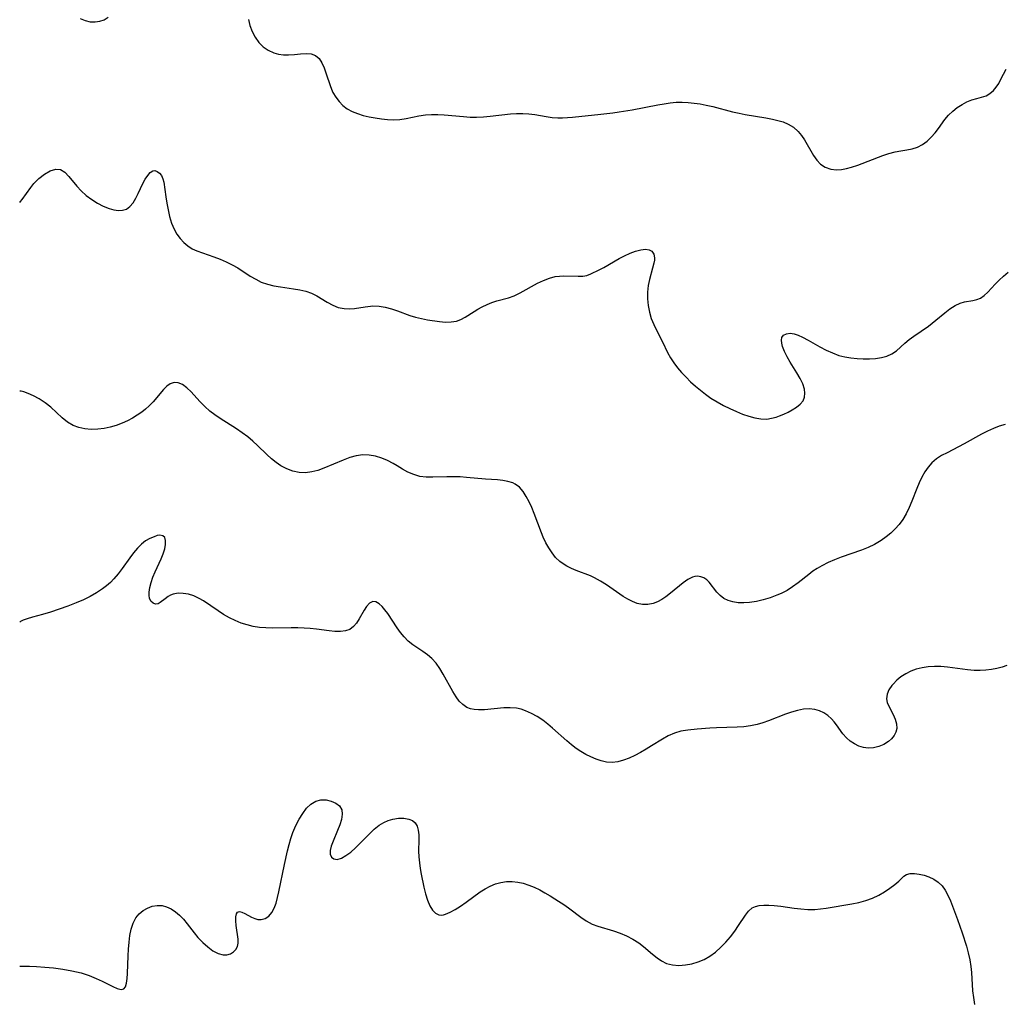
# Model space of a CAD drawing. Extents: x 1900978 to 1909180, y 3215715 to 3223917.
# Drawn here: x 1900978 to 1901234, y 3217838 to 3218094 of the extents above; entities that cross this region are included whole.
import ezdxf

# ---------------------------------------------------------------- set-up
doc = ezdxf.new("R2010")
doc.units = 0

msp = doc.modelspace()

# ---------------------------------------------------------------- linework, layer by layer
at = {"layer": 'Unknown_Line_Type', "color": 0}
for points in [[(1900993.76, 3218094.13, 2350), (1900995.03, 3218093.63, 2350), (1900996.32, 3218093.34, 2350), (1900997.6, 3218093.27, 2350), (1900998.83, 3218093.43, 2350), (1900999.98, 3218093.84, 2350), (1901001.04, 3218094.54, 2350)], [(1901037.45, 3218093.91, 2350), (1901037.85, 3218092.34, 2350), (1901038.4, 3218090.81, 2350), (1901039.19, 3218089.32, 2350), (1901040.17, 3218087.97, 2350), (1901041.34, 3218086.81, 2350), (1901042.64, 3218085.91, 2350), (1901044.07, 3218085.26, 2350), (1901045.31, 3218084.93, 2350), (1901046.58, 3218084.75, 2350), (1901047.86, 3218084.71, 2350), (1901049.46, 3218084.8, 2350), (1901051, 3218084.94, 2350), (1901052.45, 3218085.04, 2350), (1901053.77, 3218084.96, 2350), (1901054.9, 3218084.58, 2350), (1901055.82, 3218083.79, 2350), (1901056.56, 3218082.67, 2350), (1901057.17, 3218081.31, 2350), (1901057.71, 3218079.8, 2350), (1901058.71, 3218076.74, 2350), (1901059.05, 3218075.84, 2350), (1901059.45, 3218074.96, 2350), (1901060.17, 3218073.7, 2350), (1901061.02, 3218072.55, 2350), (1901062.01, 3218071.53, 2350), (1901063.13, 3218070.67, 2350), (1901064.43, 3218069.97, 2350), (1901065.84, 3218069.43, 2350), (1901067.33, 3218068.99, 2350), (1901068.87, 3218068.62, 2350), (1901070.45, 3218068.31, 2350), (1901072.05, 3218068.06, 2350), (1901073.65, 3218067.9, 2350), (1901075.25, 3218067.85, 2350), (1901076.83, 3218067.93, 2350), (1901078.49, 3218068.18, 2350), (1901081.79, 3218068.88, 2350), (1901083.46, 3218069.14, 2350), (1901085.07, 3218069.24, 2350), (1901086.7, 3218069.23, 2350), (1901088.36, 3218069.13, 2350), (1901093.39, 3218068.66, 2350), (1901095.08, 3218068.55, 2350), (1901096.77, 3218068.52, 2350), (1901098.54, 3218068.6, 2350), (1901100.3, 3218068.77, 2350), (1901105.58, 3218069.36, 2350), (1901107.2, 3218069.46, 2350), (1901108.81, 3218069.48, 2350), (1901110.39, 3218069.4, 2350), (1901111.91, 3218069.2, 2350), (1901114.91, 3218068.67, 2350), (1901116.4, 3218068.45, 2350), (1901117.89, 3218068.32, 2350), (1901119.16, 3218068.33, 2350), (1901121.75, 3218068.54, 2350), (1901129.05, 3218069.31, 2350), (1901132.24, 3218069.68, 2350), (1901133.84, 3218069.89, 2350), (1901137.26, 3218070.45, 2350), (1901143.93, 3218071.74, 2350), (1901145.51, 3218072.01, 2350), (1901147.09, 3218072.24, 2350), (1901148.66, 3218072.38, 2350), (1901150.22, 3218072.4, 2350), (1901151.78, 3218072.33, 2350), (1901153.34, 3218072.18, 2350), (1901154.9, 3218071.96, 2350), (1901156.45, 3218071.67, 2350), (1901158.18, 3218071.27, 2350), (1901163.35, 3218069.93, 2350), (1901165.08, 3218069.52, 2350), (1901166.65, 3218069.2, 2350), (1901172.01, 3218068.31, 2350), (1901173.73, 3218067.99, 2350), (1901175.14, 3218067.67, 2350), (1901176.5, 3218067.27, 2350), (1901177.77, 3218066.73, 2350), (1901179.16, 3218065.88, 2350), (1901180.37, 3218064.8, 2350), (1901181.23, 3218063.76, 2350), (1901182, 3218062.62, 2350), (1901184.35, 3218058.56, 2350), (1901185.22, 3218057.32, 2350), (1901186.21, 3218056.28, 2350), (1901187.45, 3218055.5, 2350), (1901188.85, 3218055.02, 2350), (1901190.37, 3218054.83, 2350), (1901191.64, 3218054.91, 2350), (1901192.94, 3218055.14, 2350), (1901194.27, 3218055.49, 2350), (1901195.87, 3218056.02, 2350), (1901202.36, 3218058.54, 2350), (1901203.98, 3218059.08, 2350), (1901205.58, 3218059.5, 2350), (1901207.11, 3218059.79, 2350), (1901208.6, 3218060.03, 2350), (1901210.04, 3218060.32, 2350), (1901211.41, 3218060.75, 2350), (1901212.7, 3218061.42, 2350), (1901213.89, 3218062.29, 2350), (1901214.99, 3218063.3, 2350), (1901216, 3218064.41, 2350), (1901216.91, 3218065.59, 2350), (1901218.53, 3218067.91, 2350), (1901219.49, 3218069.02, 2350), (1901220.58, 3218070.05, 2350), (1901221.76, 3218070.99, 2350), (1901222.99, 3218071.81, 2350), (1901224.26, 3218072.5, 2350), (1901225.54, 3218073.03, 2350), (1901226.81, 3218073.38, 2350), (1901228.05, 3218073.69, 2350), (1901229.24, 3218074.09, 2350), (1901230.25, 3218074.65, 2350), (1901231.17, 3218075.42, 2350), (1901231.88, 3218076.29, 2350), (1901232.52, 3218077.29, 2350), (1901233.11, 3218078.39, 2350), (1901234.46, 3218081.02, 2350)], [(1900978, 3218046.38, 2348), (1900978.22, 3218046.56, 2348), (1900978.68, 3218047.15, 2348), (1900980.88, 3218050.21, 2348), (1900981.71, 3218051.27, 2348), (1900982.99, 3218052.6, 2348), (1900984.42, 3218053.73, 2348), (1900985.92, 3218054.55, 2348), (1900987.36, 3218054.97, 2348), (1900988.65, 3218054.88, 2348), (1900989.76, 3218054.19, 2348), (1900990.77, 3218053.14, 2348), (1900992.84, 3218050.61, 2348), (1900994.01, 3218049.34, 2348), (1900995.31, 3218048.17, 2348), (1900996.73, 3218047.13, 2348), (1900998.21, 3218046.2, 2348), (1900999.72, 3218045.42, 2348), (1901001.23, 3218044.8, 2348), (1901002.47, 3218044.45, 2348), (1901003.66, 3218044.28, 2348), (1901004.77, 3218044.32, 2348), (1901005.76, 3218044.64, 2348), (1901006.67, 3218045.33, 2348), (1901007.46, 3218046.29, 2348), (1901008.16, 3218047.44, 2348), (1901008.81, 3218048.71, 2348), (1901010.04, 3218051.25, 2348), (1901010.65, 3218052.4, 2348), (1901011.28, 3218053.39, 2348), (1901011.93, 3218054.15, 2348), (1901012.6, 3218054.57, 2348), (1901013.17, 3218054.62, 2348), (1901013.73, 3218054.43, 2348), (1901014.34, 3218053.98, 2348), (1901014.86, 3218053.34, 2348), (1901015.24, 3218052.53, 2348), (1901015.44, 3218051.65, 2348), (1901015.98, 3218047.85, 2348), (1901016.25, 3218046.16, 2348), (1901016.57, 3218044.43, 2348), (1901016.97, 3218042.69, 2348), (1901017.48, 3218040.99, 2348), (1901018.15, 3218039.38, 2348), (1901018.86, 3218038.12, 2348), (1901019.71, 3218036.96, 2348), (1901020.66, 3218035.94, 2348), (1901021.7, 3218035.05, 2348), (1901022.84, 3218034.34, 2348), (1901024.07, 3218033.79, 2348), (1901028.49, 3218032.23, 2348), (1901030.09, 3218031.6, 2348), (1901031.67, 3218030.92, 2348), (1901033.21, 3218030.17, 2348), (1901034.67, 3218029.34, 2348), (1901037.96, 3218027.19, 2348), (1901039.35, 3218026.37, 2348), (1901040.8, 3218025.66, 2348), (1901042.41, 3218025.09, 2348), (1901044.08, 3218024.68, 2348), (1901045.79, 3218024.38, 2348), (1901049.17, 3218023.92, 2348), (1901050.81, 3218023.67, 2348), (1901052.38, 3218023.31, 2348), (1901053.84, 3218022.8, 2348), (1901055.23, 3218022.08, 2348), (1901057.96, 3218020.41, 2348), (1901059.38, 3218019.67, 2348), (1901060.84, 3218019.09, 2348), (1901062.34, 3218018.75, 2348), (1901063.67, 3218018.7, 2348), (1901065.03, 3218018.81, 2348), (1901067.8, 3218019.24, 2348), (1901069.2, 3218019.41, 2348), (1901069.85, 3218019.44, 2348), (1901071.45, 3218019.38, 2348), (1901073.06, 3218019.13, 2348), (1901074.66, 3218018.72, 2348), (1901076.23, 3218018.2, 2348), (1901079.41, 3218016.96, 2348), (1901080.93, 3218016.51, 2348), (1901082.48, 3218016.16, 2348), (1901084.05, 3218015.87, 2348), (1901087.17, 3218015.41, 2348), (1901088.69, 3218015.27, 2348), (1901090.16, 3218015.28, 2348), (1901091.54, 3218015.51, 2348), (1901092.71, 3218015.95, 2348), (1901093.84, 3218016.57, 2348), (1901096.12, 3218018.03, 2348), (1901097.09, 3218018.62, 2348), (1901098.27, 3218019.25, 2348), (1901099.5, 3218019.81, 2348), (1901100.76, 3218020.31, 2348), (1901102.05, 3218020.74, 2348), (1901105.08, 3218021.6, 2348), (1901106.57, 3218022.11, 2348), (1901108.12, 3218022.82, 2348), (1901112.64, 3218025.35, 2348), (1901114.17, 3218026.09, 2348), (1901115.7, 3218026.7, 2348), (1901117.24, 3218027.1, 2348), (1901118.31, 3218027.23, 2348), (1901119.39, 3218027.26, 2348), (1901123.22, 3218027.15, 2348), (1901124.39, 3218027.21, 2348), (1901125.48, 3218027.4, 2348), (1901126.48, 3218027.76, 2348), (1901128.65, 3218028.82, 2348), (1901129.88, 3218029.48, 2348), (1901133.85, 3218031.75, 2348), (1901135.22, 3218032.47, 2348), (1901136.7, 3218033.16, 2348), (1901138.13, 3218033.71, 2348), (1901139.49, 3218034.08, 2348), (1901140.72, 3218034.19, 2348), (1901141.61, 3218034.05, 2348), (1901142.32, 3218033.66, 2348), (1901142.84, 3218032.94, 2348), (1901143.04, 3218031.98, 2348), (1901143.01, 3218031.31, 2348), (1901142.89, 3218030.58, 2348), (1901142.55, 3218029.26, 2348), (1901141.71, 3218026.33, 2348), (1901141.38, 3218024.74, 2348), (1901141.21, 3218023.05, 2348), (1901141.22, 3218021.33, 2348), (1901141.39, 3218019.59, 2348), (1901141.71, 3218017.87, 2348), (1901142.2, 3218016.19, 2348), (1901142.83, 3218014.65, 2348), (1901143.57, 3218013.14, 2348), (1901145.11, 3218010.16, 2348), (1901146.44, 3218007.37, 2348), (1901147.18, 3218006, 2348), (1901148.05, 3218004.66, 2348), (1901149.03, 3218003.37, 2348), (1901150.1, 3218002.13, 2348), (1901151.24, 3218000.92, 2348), (1901152.44, 3217999.75, 2348), (1901153.69, 3217998.61, 2348), (1901154.98, 3217997.52, 2348), (1901156.32, 3217996.48, 2348), (1901157.7, 3217995.51, 2348), (1901159.3, 3217994.52, 2348), (1901160.95, 3217993.61, 2348), (1901162.63, 3217992.78, 2348), (1901164.32, 3217992.02, 2348), (1901165.94, 3217991.36, 2348), (1901167.54, 3217990.8, 2348), (1901169.13, 3217990.36, 2348), (1901170.7, 3217990.09, 2348), (1901172.22, 3217990.06, 2348), (1901173.49, 3217990.24, 2348), (1901174.71, 3217990.58, 2348), (1901175.51, 3217990.88, 2348), (1901176.66, 3217991.36, 2348), (1901177.78, 3217991.88, 2348), (1901178.84, 3217992.44, 2348), (1901179.99, 3217993.12, 2348), (1901180.95, 3217993.89, 2348), (1901181.67, 3217994.79, 2348), (1901182.02, 3217995.71, 2348), (1901182.13, 3217996.74, 2348), (1901182.02, 3217997.82, 2348), (1901181.57, 3217999.21, 2348), (1901180.89, 3218000.63, 2348), (1901180.05, 3218002.07, 2348), (1901178.31, 3218004.88, 2348), (1901177.54, 3218006.23, 2348), (1901176.86, 3218007.62, 2348), (1901176.35, 3218008.94, 2348), (1901176.11, 3218009.82, 2348), (1901176.02, 3218010.6, 2348), (1901176.13, 3218011.26, 2348), (1901176.59, 3218011.86, 2348), (1901177.34, 3218012.23, 2348), (1901178.3, 3218012.36, 2348), (1901179.39, 3218012.23, 2348), (1901180.43, 3218011.88, 2348), (1901181.53, 3218011.37, 2348), (1901182.96, 3218010.6, 2348), (1901186.02, 3218008.86, 2348), (1901187.63, 3218008, 2348), (1901189.29, 3218007.23, 2348), (1901190.99, 3218006.6, 2348), (1901192.54, 3218006.2, 2348), (1901194.11, 3218005.94, 2348), (1901195.69, 3218005.78, 2348), (1901197.26, 3218005.71, 2348), (1901198.91, 3218005.72, 2348), (1901200.52, 3218005.83, 2348), (1901202.05, 3218006.06, 2348), (1901203.47, 3218006.43, 2348), (1901204.76, 3218007, 2348), (1901205.93, 3218007.82, 2348), (1901208.14, 3218009.8, 2348), (1901209.25, 3218010.69, 2348), (1901210.45, 3218011.56, 2348), (1901214.24, 3218014.21, 2348), (1901216.21, 3218015.76, 2348), (1901218.53, 3218017.66, 2348), (1901219.86, 3218018.69, 2348), (1901221.19, 3218019.56, 2348), (1901222.52, 3218020.21, 2348), (1901223.62, 3218020.53, 2348), (1901225.79, 3218020.89, 2348), (1901226.82, 3218021.12, 2348), (1901227.79, 3218021.5, 2348), (1901228.76, 3218022.16, 2348), (1901229.69, 3218023.04, 2348), (1901231.58, 3218025.13, 2348), (1901232.63, 3218026.19, 2348), (1901233.76, 3218027.23, 2348), (1901234.97, 3218028.22, 2348)], [(1900978, 3218046.38, 2348), (1900978, 3218046.38, 2348)], [(1901234.19, 3217988.65, 2346), (1901232.67, 3217988.19, 2346), (1901231.17, 3217987.64, 2346), (1901229.61, 3217986.94, 2346), (1901228.07, 3217986.15, 2346), (1901223.57, 3217983.62, 2346), (1901222.08, 3217982.81, 2346), (1901219.1, 3217981.31, 2346), (1901217.67, 3217980.54, 2346), (1901216.34, 3217979.69, 2346), (1901215.14, 3217978.7, 2346), (1901214.15, 3217977.58, 2346), (1901213.3, 3217976.32, 2346), (1901212.54, 3217974.95, 2346), (1901211.86, 3217973.5, 2346), (1901211.23, 3217972, 2346), (1901209.94, 3217968.67, 2346), (1901209.26, 3217967.02, 2346), (1901208.5, 3217965.43, 2346), (1901207.62, 3217963.91, 2346), (1901206.69, 3217962.66, 2346), (1901205.65, 3217961.49, 2346), (1901204.51, 3217960.41, 2346), (1901203.29, 3217959.4, 2346), (1901201.99, 3217958.49, 2346), (1901201.11, 3217957.94, 2346), (1901200.21, 3217957.44, 2346), (1901198.56, 3217956.66, 2346), (1901196.85, 3217955.97, 2346), (1901191.59, 3217954.12, 2346), (1901189.86, 3217953.48, 2346), (1901188.16, 3217952.76, 2346), (1901186.53, 3217951.94, 2346), (1901185.36, 3217951.24, 2346), (1901184.22, 3217950.48, 2346), (1901183.12, 3217949.67, 2346), (1901180.35, 3217947.49, 2346), (1901178.95, 3217946.45, 2346), (1901177.5, 3217945.52, 2346), (1901175.99, 3217944.75, 2346), (1901174.82, 3217944.25, 2346), (1901173.07, 3217943.6, 2346), (1901171.3, 3217943.05, 2346), (1901169.52, 3217942.62, 2346), (1901167.74, 3217942.35, 2346), (1901166.25, 3217942.26, 2346), (1901164.81, 3217942.31, 2346), (1901163.44, 3217942.51, 2346), (1901162.17, 3217942.87, 2346), (1901161.04, 3217943.43, 2346), (1901160.09, 3217944.19, 2346), (1901159.26, 3217945.08, 2346), (1901157.24, 3217947.68, 2346), (1901156.62, 3217948.29, 2346), (1901155.89, 3217948.77, 2346), (1901155.07, 3217949.07, 2346), (1901154.21, 3217949.18, 2346), (1901153.55, 3217949.12, 2346), (1901152.89, 3217948.94, 2346), (1901151.69, 3217948.34, 2346), (1901150.49, 3217947.48, 2346), (1901147.16, 3217944.77, 2346), (1901146, 3217943.88, 2346), (1901144.93, 3217943.15, 2346), (1901143.83, 3217942.53, 2346), (1901142.7, 3217942.09, 2346), (1901141.34, 3217941.83, 2346), (1901139.96, 3217941.86, 2346), (1901138.57, 3217942.14, 2346), (1901137.33, 3217942.61, 2346), (1901136.12, 3217943.23, 2346), (1901134.91, 3217943.97, 2346), (1901130.52, 3217946.99, 2346), (1901129, 3217947.94, 2346), (1901127.44, 3217948.79, 2346), (1901126.38, 3217949.26, 2346), (1901122.71, 3217950.67, 2346), (1901121.44, 3217951.19, 2346), (1901120.23, 3217951.8, 2346), (1901119.28, 3217952.39, 2346), (1901118.39, 3217953.06, 2346), (1901117.34, 3217954.09, 2346), (1901116.4, 3217955.26, 2346), (1901115.56, 3217956.54, 2346), (1901114.8, 3217957.89, 2346), (1901114.12, 3217959.32, 2346), (1901113.63, 3217960.49, 2346), (1901111.79, 3217965.47, 2346), (1901111.15, 3217967.04, 2346), (1901110.46, 3217968.55, 2346), (1901109.71, 3217969.96, 2346), (1901108.87, 3217971.23, 2346), (1901107.93, 3217972.31, 2346), (1901106.84, 3217973.14, 2346), (1901106.19, 3217973.47, 2346), (1901104.95, 3217973.86, 2346), (1901103.61, 3217974.09, 2346), (1901102.18, 3217974.23, 2346), (1901099.1, 3217974.45, 2346), (1901094.19, 3217974.9, 2346), (1901092.54, 3217975.01, 2346), (1901090.89, 3217975.07, 2346), (1901089.04, 3217975.04, 2346), (1901085.44, 3217974.91, 2346), (1901083.7, 3217974.95, 2346), (1901082.04, 3217975.15, 2346), (1901080.44, 3217975.6, 2346), (1901078.94, 3217976.23, 2346), (1901077.56, 3217977, 2346), (1901076.14, 3217977.92, 2346), (1901075.11, 3217978.53, 2346), (1901073.66, 3217979.26, 2346), (1901072.12, 3217979.89, 2346), (1901070.52, 3217980.38, 2346), (1901068.87, 3217980.68, 2346), (1901067.2, 3217980.74, 2346), (1901065.51, 3217980.5, 2346), (1901063.8, 3217980.03, 2346), (1901062.1, 3217979.4, 2346), (1901057.11, 3217977.26, 2346), (1901055.52, 3217976.7, 2346), (1901053.91, 3217976.3, 2346), (1901052.3, 3217976.11, 2346), (1901050.64, 3217976.19, 2346), (1901049, 3217976.52, 2346), (1901047.41, 3217977.08, 2346), (1901045.9, 3217977.86, 2346), (1901044.64, 3217978.74, 2346), (1901043.44, 3217979.74, 2346), (1901042.27, 3217980.82, 2346), (1901039.83, 3217983.15, 2346), (1901038.58, 3217984.3, 2346), (1901037.27, 3217985.4, 2346), (1901035.85, 3217986.48, 2346), (1901034.38, 3217987.48, 2346), (1901030.08, 3217990.19, 2346), (1901028.73, 3217991.11, 2346), (1901027.45, 3217992.09, 2346), (1901026.11, 3217993.31, 2346), (1901024.87, 3217994.6, 2346), (1901022.56, 3217997.11, 2346), (1901021.45, 3217998.19, 2346), (1901020.34, 3217999.02, 2346), (1901019.2, 3217999.5, 2346), (1901018.16, 3217999.55, 2346), (1901017.13, 3217999.22, 2346), (1901016.22, 3217998.61, 2346), (1901015.35, 3217997.76, 2346), (1901012.67, 3217994.54, 2346), (1901011.65, 3217993.45, 2346), (1901010.74, 3217992.63, 2346), (1901009.77, 3217991.87, 2346), (1901008.58, 3217991.05, 2346), (1901007.32, 3217990.29, 2346), (1901006.02, 3217989.6, 2346), (1901004.67, 3217988.99, 2346), (1901003.12, 3217988.41, 2346), (1901001.54, 3217987.95, 2346), (1900999.94, 3217987.6, 2346), (1900998.35, 3217987.4, 2346), (1900996.62, 3217987.37, 2346), (1900994.95, 3217987.53, 2346), (1900993.35, 3217987.86, 2346), (1900991.87, 3217988.39, 2346), (1900990.42, 3217989.23, 2346), (1900989.01, 3217990.39, 2346), (1900987.58, 3217991.76, 2346), (1900986.07, 3217993.14, 2346), (1900984.59, 3217994.3, 2346), (1900983.06, 3217995.31, 2346), (1900981.57, 3217996.12, 2346), (1900980.22, 3217996.73, 2346), (1900979.11, 3217997.13, 2346), (1900978.34, 3217997.33, 2346), (1900978, 3217997.29, 2346)], [(1900978, 3217997.29, 2346), (1900978, 3217997.29, 2346)], [(1901234.67, 3217926.03, 2344), (1901233.4, 3217925.59, 2344), (1901232.07, 3217925.23, 2344), (1901230.69, 3217924.96, 2344), (1901229.2, 3217924.78, 2344), (1901227.67, 3217924.7, 2344), (1901226.12, 3217924.73, 2344), (1901224.41, 3217924.87, 2344), (1901219.24, 3217925.55, 2344), (1901217.51, 3217925.7, 2344), (1901215.86, 3217925.73, 2344), (1901214.23, 3217925.64, 2344), (1901212.64, 3217925.41, 2344), (1901211.11, 3217925.03, 2344), (1901209.69, 3217924.49, 2344), (1901208.35, 3217923.81, 2344), (1901207.12, 3217923.02, 2344), (1901206.02, 3217922.14, 2344), (1901205.07, 3217921.18, 2344), (1901204.73, 3217920.77, 2344), (1901203.99, 3217919.65, 2344), (1901203.52, 3217918.51, 2344), (1901203.37, 3217917.37, 2344), (1901203.55, 3217916.4, 2344), (1901203.93, 3217915.44, 2344), (1901205.05, 3217913.26, 2344), (1901205.6, 3217912.03, 2344), (1901205.96, 3217910.8, 2344), (1901206.03, 3217909.6, 2344), (1901205.8, 3217908.66, 2344), (1901205.33, 3217907.77, 2344), (1901204.67, 3217906.95, 2344), (1901203.85, 3217906.22, 2344), (1901202.69, 3217905.48, 2344), (1901201.39, 3217904.92, 2344), (1901200.01, 3217904.58, 2344), (1901198.6, 3217904.49, 2344), (1901197.37, 3217904.67, 2344), (1901196.16, 3217905.05, 2344), (1901195.01, 3217905.6, 2344), (1901193.93, 3217906.32, 2344), (1901192.96, 3217907.17, 2344), (1901192.04, 3217908.25, 2344), (1901190.36, 3217910.6, 2344), (1901189.74, 3217911.39, 2344), (1901189.06, 3217912.13, 2344), (1901188.1, 3217912.99, 2344), (1901187.05, 3217913.7, 2344), (1901185.92, 3217914.25, 2344), (1901184.73, 3217914.6, 2344), (1901183.29, 3217914.73, 2344), (1901181.79, 3217914.61, 2344), (1901180.25, 3217914.31, 2344), (1901178.69, 3217913.88, 2344), (1901177.11, 3217913.35, 2344), (1901172.65, 3217911.6, 2344), (1901171.2, 3217911.08, 2344), (1901169.72, 3217910.65, 2344), (1901168.02, 3217910.3, 2344), (1901166.28, 3217910.08, 2344), (1901164.52, 3217909.95, 2344), (1901159.17, 3217909.76, 2344), (1901157.46, 3217909.68, 2344), (1901154.09, 3217909.45, 2344), (1901151.71, 3217909.22, 2344), (1901149.92, 3217908.89, 2344), (1901148.2, 3217908.4, 2344), (1901146.57, 3217907.72, 2344), (1901145.11, 3217906.89, 2344), (1901142.3, 3217905.09, 2344), (1901140.87, 3217904.22, 2344), (1901139.43, 3217903.39, 2344), (1901137.96, 3217902.62, 2344), (1901136.48, 3217901.93, 2344), (1901134.99, 3217901.36, 2344), (1901133.49, 3217900.96, 2344), (1901131.99, 3217900.79, 2344), (1901130.6, 3217900.88, 2344), (1901129.21, 3217901.18, 2344), (1901127.83, 3217901.64, 2344), (1901126.45, 3217902.24, 2344), (1901125.18, 3217902.9, 2344), (1901123.93, 3217903.64, 2344), (1901122.7, 3217904.46, 2344), (1901121.5, 3217905.35, 2344), (1901120.23, 3217906.39, 2344), (1901116.53, 3217909.7, 2344), (1901115.28, 3217910.76, 2344), (1901114, 3217911.75, 2344), (1901112.54, 3217912.72, 2344), (1901111.02, 3217913.55, 2344), (1901109.48, 3217914.22, 2344), (1901108.34, 3217914.61, 2344), (1901107.18, 3217914.87, 2344), (1901105.52, 3217915.03, 2344), (1901103.84, 3217915, 2344), (1901098.84, 3217914.51, 2344), (1901097.26, 3217914.46, 2344), (1901096.18, 3217914.54, 2344), (1901095.16, 3217914.74, 2344), (1901094.22, 3217915.11, 2344), (1901093.19, 3217915.82, 2344), (1901092.28, 3217916.76, 2344), (1901091.45, 3217917.88, 2344), (1901090.6, 3217919.25, 2344), (1901088.13, 3217923.75, 2344), (1901087.24, 3217925.22, 2344), (1901086.27, 3217926.59, 2344), (1901085.18, 3217927.82, 2344), (1901084.03, 3217928.8, 2344), (1901082.79, 3217929.67, 2344), (1901080.21, 3217931.38, 2344), (1901078.98, 3217932.36, 2344), (1901077.95, 3217933.42, 2344), (1901077, 3217934.58, 2344), (1901076.12, 3217935.81, 2344), (1901073.68, 3217939.49, 2344), (1901072.95, 3217940.49, 2344), (1901072.21, 3217941.35, 2344), (1901071.46, 3217942.03, 2344), (1901070.6, 3217942.51, 2344), (1901069.77, 3217942.59, 2344), (1901068.94, 3217942.17, 2344), (1901068.19, 3217941.34, 2344), (1901067.55, 3217940.35, 2344), (1901066.29, 3217938.12, 2344), (1901065.59, 3217937.03, 2344), (1901064.79, 3217936.09, 2344), (1901063.85, 3217935.38, 2344), (1901062.7, 3217934.97, 2344), (1901061.39, 3217934.82, 2344), (1901059.96, 3217934.85, 2344), (1901058.43, 3217934.99, 2344), (1901055.16, 3217935.41, 2344), (1901053.56, 3217935.58, 2344), (1901051.93, 3217935.71, 2344), (1901050.28, 3217935.79, 2344), (1901048.62, 3217935.82, 2344), (1901043.64, 3217935.72, 2344), (1901041.99, 3217935.75, 2344), (1901040.36, 3217935.87, 2344), (1901038.74, 3217936.13, 2344), (1901037.14, 3217936.53, 2344), (1901035.58, 3217937.03, 2344), (1901034.06, 3217937.65, 2344), (1901032.51, 3217938.42, 2344), (1901031.01, 3217939.28, 2344), (1901029.57, 3217940.19, 2344), (1901025.75, 3217942.79, 2344), (1901024.67, 3217943.45, 2344), (1901023.3, 3217944.08, 2344), (1901021.91, 3217944.51, 2344), (1901020.51, 3217944.74, 2344), (1901019.18, 3217944.76, 2344), (1901017.94, 3217944.54, 2344), (1901017.25, 3217944.28, 2344), (1901016.62, 3217943.94, 2344), (1901015.81, 3217943.36, 2344), (1901014.52, 3217942.33, 2344), (1901013.96, 3217942.03, 2344), (1901013.3, 3217941.95, 2344), (1901012.66, 3217942.16, 2344), (1901012.08, 3217942.75, 2344), (1901011.77, 3217943.47, 2344), (1901011.64, 3217944.22, 2344), (1901011.64, 3217945.08, 2344), (1901011.82, 3217946.3, 2344), (1901012.16, 3217947.61, 2344), (1901012.63, 3217948.96, 2344), (1901013.18, 3217950.33, 2344), (1901014.79, 3217953.74, 2344), (1901015.31, 3217955.04, 2344), (1901015.7, 3217956.3, 2344), (1901015.92, 3217957.46, 2344), (1901015.94, 3217958.46, 2344), (1901015.71, 3217959.23, 2344), (1901015.19, 3217959.7, 2344), (1901014.45, 3217959.85, 2344), (1901013.73, 3217959.75, 2344), (1901012.93, 3217959.48, 2344), (1901011.87, 3217959, 2344), (1901010.75, 3217958.36, 2344), (1901009.66, 3217957.54, 2344), (1901008.59, 3217956.48, 2344), (1901007.58, 3217955.27, 2344), (1901006.6, 3217953.96, 2344), (1901004.64, 3217951.18, 2344), (1901003.61, 3217949.8, 2344), (1901002.5, 3217948.49, 2344), (1901001.58, 3217947.56, 2344), (1901000.61, 3217946.69, 2344), (1900999.57, 3217945.89, 2344), (1900997.99, 3217944.84, 2344), (1900996.32, 3217943.91, 2344), (1900994.59, 3217943.07, 2344), (1900992.65, 3217942.24, 2344), (1900990.49, 3217941.41, 2344), (1900988.24, 3217940.61, 2344), (1900986.02, 3217939.87, 2344), (1900983.93, 3217939.24, 2344), (1900981.31, 3217938.55, 2344), (1900979.97, 3217938.13, 2344), (1900978.92, 3217937.74, 2344), (1900978.24, 3217937.43, 2344), (1900978, 3217937.23, 2344)], [(1900978, 3217937.23, 2344), (1900978, 3217937.23, 2344)], [(1900978, 3217847.82, 2342), (1900978.28, 3217847.85, 2342), (1900979.18, 3217847.85, 2342), (1900980.59, 3217847.82, 2342), (1900982.4, 3217847.74, 2342), (1900984.51, 3217847.61, 2342), (1900986.81, 3217847.39, 2342), (1900989.2, 3217847.08, 2342), (1900991.58, 3217846.65, 2342), (1900993.96, 3217846.07, 2342), (1900996.09, 3217845.39, 2342), (1900997.87, 3217844.68, 2342), (1900999.43, 3217843.96, 2342), (1901002.21, 3217842.56, 2342), (1901003.37, 3217842.02, 2342), (1901004.34, 3217841.76, 2342), (1901005.07, 3217841.92, 2342), (1901005.5, 3217842.51, 2342), (1901005.76, 3217843.45, 2342), (1901005.92, 3217844.65, 2342), (1901006.01, 3217845.91, 2342), (1901006.19, 3217850.49, 2342), (1901006.29, 3217852.28, 2342), (1901006.44, 3217854.07, 2342), (1901006.67, 3217855.81, 2342), (1901007.01, 3217857.47, 2342), (1901007.51, 3217859.02, 2342), (1901008.22, 3217860.38, 2342), (1901009.08, 3217861.42, 2342), (1901010.1, 3217862.27, 2342), (1901011.25, 3217862.93, 2342), (1901012.47, 3217863.4, 2342), (1901013.74, 3217863.63, 2342), (1901015.02, 3217863.6, 2342), (1901016.21, 3217863.29, 2342), (1901017.37, 3217862.74, 2342), (1901018.49, 3217862, 2342), (1901019.55, 3217861.09, 2342), (1901020.56, 3217860.04, 2342), (1901021.51, 3217858.89, 2342), (1901023.38, 3217856.49, 2342), (1901024.35, 3217855.33, 2342), (1901025.6, 3217854.01, 2342), (1901026.91, 3217852.84, 2342), (1901028.25, 3217851.87, 2342), (1901029.58, 3217851.16, 2342), (1901030.88, 3217850.8, 2342), (1901031.88, 3217850.82, 2342), (1901032.8, 3217851.08, 2342), (1901033.59, 3217851.54, 2342), (1901034.23, 3217852.17, 2342), (1901034.64, 3217852.94, 2342), (1901034.8, 3217853.85, 2342), (1901034.77, 3217854.85, 2342), (1901034.32, 3217858.43, 2342), (1901034.22, 3217859.6, 2342), (1901034.21, 3217860.63, 2342), (1901034.34, 3217861.44, 2342), (1901034.65, 3217861.92, 2342), (1901035.14, 3217862.02, 2342), (1901035.79, 3217861.85, 2342), (1901036.56, 3217861.51, 2342), (1901038.3, 3217860.62, 2342), (1901039.12, 3217860.26, 2342), (1901039.94, 3217860.01, 2342), (1901040.76, 3217859.94, 2342), (1901041.79, 3217860.22, 2342), (1901042.75, 3217860.85, 2342), (1901043.57, 3217861.8, 2342), (1901044.17, 3217862.91, 2342), (1901044.64, 3217864.21, 2342), (1901045.03, 3217865.65, 2342), (1901045.38, 3217867.19, 2342), (1901046.83, 3217874.3, 2342), (1901047.61, 3217877.79, 2342), (1901048.02, 3217879.43, 2342), (1901048.49, 3217881.04, 2342), (1901049.03, 3217882.6, 2342), (1901049.77, 3217884.37, 2342), (1901050.62, 3217886.03, 2342), (1901051.57, 3217887.55, 2342), (1901052.6, 3217888.89, 2342), (1901053.73, 3217889.98, 2342), (1901054.95, 3217890.73, 2342), (1901056.29, 3217891.07, 2342), (1901057.66, 3217891.06, 2342), (1901058.99, 3217890.77, 2342), (1901060.18, 3217890.23, 2342), (1901061.13, 3217889.48, 2342), (1901061.72, 3217888.5, 2342), (1901061.87, 3217887.33, 2342), (1901061.67, 3217886, 2342), (1901061.23, 3217884.58, 2342), (1901060.66, 3217883.11, 2342), (1901059.46, 3217880.3, 2342), (1901058.99, 3217879.05, 2342), (1901058.7, 3217877.91, 2342), (1901058.7, 3217876.95, 2342), (1901059.06, 3217876.2, 2342), (1901059.71, 3217875.74, 2342), (1901060.57, 3217875.61, 2342), (1901061.64, 3217875.91, 2342), (1901062.82, 3217876.57, 2342), (1901064.05, 3217877.5, 2342), (1901065.31, 3217878.62, 2342), (1901068.91, 3217882.28, 2342), (1901070.17, 3217883.44, 2342), (1901071.49, 3217884.46, 2342), (1901072.63, 3217885.15, 2342), (1901073.8, 3217885.69, 2342), (1901074.99, 3217886.07, 2342), (1901076.48, 3217886.32, 2342), (1901077.91, 3217886.32, 2342), (1901079.2, 3217886.08, 2342), (1901080.12, 3217885.7, 2342), (1901080.84, 3217885.1, 2342), (1901081.32, 3217884.25, 2342), (1901081.6, 3217883.2, 2342), (1901081.73, 3217881.99, 2342), (1901081.75, 3217880.65, 2342), (1901081.72, 3217877.75, 2342), (1901081.77, 3217876.23, 2342), (1901081.91, 3217874.74, 2342), (1901082.14, 3217873.23, 2342), (1901082.41, 3217871.73, 2342), (1901083.11, 3217868.4, 2342), (1901083.54, 3217866.64, 2342), (1901084.04, 3217865, 2342), (1901084.63, 3217863.55, 2342), (1901085.31, 3217862.43, 2342), (1901086.1, 3217861.6, 2342), (1901087, 3217861.15, 2342), (1901087.58, 3217861.11, 2342), (1901088.2, 3217861.2, 2342), (1901088.68, 3217861.35, 2342), (1901089.91, 3217861.87, 2342), (1901091.24, 3217862.59, 2342), (1901092.63, 3217863.45, 2342), (1901094.05, 3217864.44, 2342), (1901097.72, 3217867.13, 2342), (1901098.99, 3217867.96, 2342), (1901100.3, 3217868.67, 2342), (1901101.69, 3217869.23, 2342), (1901103.11, 3217869.62, 2342), (1901104.57, 3217869.84, 2342), (1901106.03, 3217869.87, 2342), (1901107.48, 3217869.71, 2342), (1901108.93, 3217869.38, 2342), (1901110.36, 3217868.92, 2342), (1901111.78, 3217868.34, 2342), (1901113.19, 3217867.68, 2342), (1901114.55, 3217866.94, 2342), (1901115.89, 3217866.15, 2342), (1901117.15, 3217865.36, 2342), (1901119.7, 3217863.66, 2342), (1901120.99, 3217862.76, 2342), (1901123.87, 3217860.59, 2342), (1901125.31, 3217859.61, 2342), (1901126.8, 3217858.79, 2342), (1901128.33, 3217858.2, 2342), (1901132.36, 3217857.03, 2342), (1901134.08, 3217856.43, 2342), (1901135.77, 3217855.71, 2342), (1901137.4, 3217854.87, 2342), (1901138.94, 3217853.9, 2342), (1901140.19, 3217852.96, 2342), (1901142.53, 3217850.97, 2342), (1901143.69, 3217850.03, 2342), (1901144.88, 3217849.21, 2342), (1901146.14, 3217848.58, 2342), (1901147.7, 3217848.17, 2342), (1901149.35, 3217848.04, 2342), (1901151.06, 3217848.15, 2342), (1901152.71, 3217848.45, 2342), (1901154.35, 3217848.93, 2342), (1901155.94, 3217849.57, 2342), (1901157.46, 3217850.41, 2342), (1901158.93, 3217851.49, 2342), (1901160.3, 3217852.74, 2342), (1901161.58, 3217854.09, 2342), (1901162.77, 3217855.51, 2342), (1901163.89, 3217856.96, 2342), (1901164.92, 3217858.4, 2342), (1901166.67, 3217861.07, 2342), (1901167.49, 3217862.17, 2342), (1901168.45, 3217863, 2342), (1901169.29, 3217863.39, 2342), (1901170.25, 3217863.61, 2342), (1901171.47, 3217863.73, 2342), (1901172.78, 3217863.73, 2342), (1901174.17, 3217863.64, 2342), (1901175.85, 3217863.44, 2342), (1901179.34, 3217862.95, 2342), (1901181.12, 3217862.74, 2342), (1901182.91, 3217862.61, 2342), (1901184.7, 3217862.6, 2342), (1901186.17, 3217862.71, 2342), (1901187.64, 3217862.91, 2342), (1901194.33, 3217864.02, 2342), (1901196.18, 3217864.39, 2342), (1901197.97, 3217864.88, 2342), (1901199.69, 3217865.54, 2342), (1901201.32, 3217866.33, 2342), (1901202.85, 3217867.2, 2342), (1901204.26, 3217868.13, 2342), (1901205.53, 3217869.07, 2342), (1901206.6, 3217869.98, 2342), (1901207.89, 3217871.2, 2342), (1901208.57, 3217871.63, 2342), (1901209.53, 3217871.89, 2342), (1901210.64, 3217871.94, 2342), (1901211.85, 3217871.8, 2342), (1901213.11, 3217871.5, 2342), (1901214.39, 3217871.05, 2342), (1901215.62, 3217870.45, 2342), (1901216.78, 3217869.69, 2342), (1901217.79, 3217868.75, 2342), (1901218.64, 3217867.59, 2342), (1901219.34, 3217866.26, 2342), (1901219.96, 3217864.81, 2342), (1901221.78, 3217859.95, 2342), (1901222.99, 3217856.51, 2342), (1901224.11, 3217853.03, 2342), (1901224.59, 3217851.27, 2342), (1901225, 3217849.51, 2342), (1901225.3, 3217847.74, 2342), (1901225.46, 3217846.18, 2342), (1901225.75, 3217841.47, 2342), (1901225.95, 3217839.68, 2342), (1901226.24, 3217837.9, 2342)], [(1900978, 3217847.82, 2342), (1900978, 3217847.82, 2342)]]:
    msp.add_polyline3d(points, dxfattribs=at)

doc.saveas('drawing.dxf')
